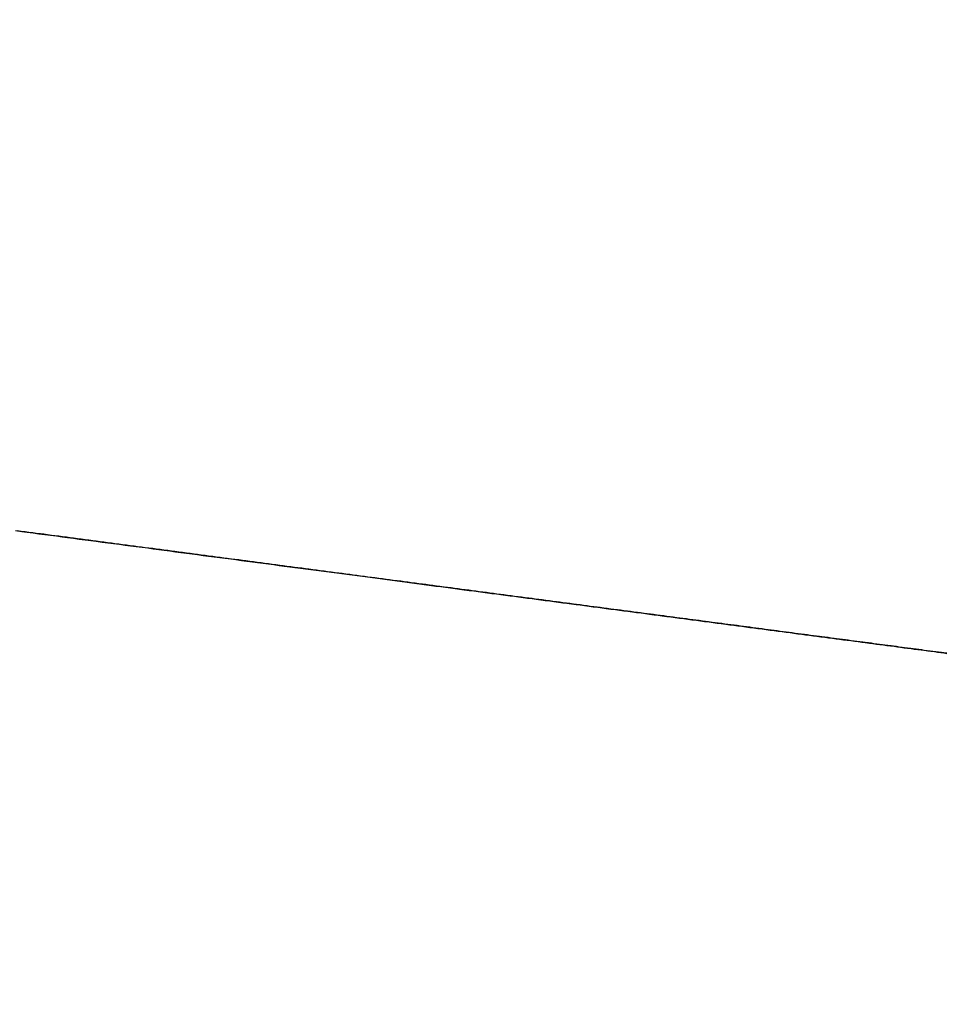
# Model space of a CAD drawing. Extents: x -135 to 743, y -143 to 384.
# Drawn here: x -110 to -108, y 21 to 23 of the extents above; entities that cross this region are included whole.
import ezdxf

# ---------------------------------------------------------------- set-up
doc = ezdxf.new("R2010")
doc.units = 0
doc.header["$LTSCALE"] = 20
doc.linetypes.add('VERDECKT', pattern=[0.375, 0.25, -0.125])
doc.layers.get('0').update_dxf_attribs({"linetype": 'CONTINUOUS'})
doc.layers.add('BLECH', color=253, linetype='CONTINUOUS')

# ---------------------------------------------------------------- blocks, each defined once
blk = doc.blocks.new('*U18')
at = {"layer": 'BLECH', "color": 32}
for centre in [(0, 0), (0, 0, 1.5)]:
    blk.add_circle(centre, 135, dxfattribs=at)
at = {"layer": 'BLECH', "color": 32, "extrusion": (0, -4e-16, -1)}
for centre in [(0, 0, -1.5), (0, 0)]:
    blk.add_circle(centre, 135, dxfattribs=at)
blk = doc.blocks.new('*U19')
at = {"layer": 'BLECH', "color": 32}
for points in [[(-110.277, 22.083, 18.1898), (-110.265, 22.0814, 18.1966), (-110.254, 22.0799, 18.2035), (-110.242, 22.0784, 18.2104), (-110.231, 22.0769, 18.2173), (-110.219, 22.0754, 18.2243), (-110.208, 22.0739, 18.2313), (-110.196, 22.0724, 18.2384), (-110.185, 22.0708, 18.2454), (-110.174, 22.0693, 18.2525), (-110.162, 22.0678, 18.2597), (-110.151, 22.0663, 18.2669), (-110.139, 22.0648, 18.2741), (-110.128, 22.0633, 18.2813), (-110.117, 22.0618, 18.2886), (-110.105, 22.0603, 18.2959), (-110.094, 22.0589, 18.3033), (-110.083, 22.0574, 18.3106), (-110.071, 22.0559, 18.3181), (-110.06, 22.0544, 18.3255), (-110.049, 22.0529, 18.333), (-110.038, 22.0514, 18.3405), (-110.026, 22.05, 18.348), (-110.015, 22.0485, 18.3556), (-110.004, 22.047, 18.3632), (-109.993, 22.0456, 18.3708), (-109.982, 22.0441, 18.3785), (-109.971, 22.0426, 18.3862), (-109.96, 22.0412, 18.3939), (-109.949, 22.0397, 18.4017), (-109.938, 22.0383, 18.4095), (-109.927, 22.0368, 18.4173), (-109.916, 22.0354, 18.4251), (-109.905, 22.0339, 18.433), (-109.894, 22.0325, 18.4409), (-109.883, 22.0311, 18.4488), (-109.872, 22.0296, 18.4568), (-109.861, 22.0282, 18.4648), (-109.85, 22.0268, 18.4728), (-109.84, 22.0254, 18.4808), (-109.829, 22.0239, 18.4889), (-109.818, 22.0225, 18.497), (-109.807, 22.0211, 18.5051), (-109.797, 22.0197, 18.5132), (-109.786, 22.0183, 18.5213), (-109.775, 22.0169, 18.5295), (-109.765, 22.0155, 18.5377), (-109.754, 22.0141, 18.5459), (-109.744, 22.0127, 18.5542), (-109.733, 22.0114, 18.5624), (-109.723, 22.01, 18.5707), (-109.712, 22.0086, 18.579), (-109.702, 22.0072, 18.5874), (-109.691, 22.0059, 18.5957), (-109.681, 22.0045, 18.6041), (-109.671, 22.0031, 18.6125), (-109.66, 22.0018, 18.6209), (-109.65, 22.0004, 18.6293), (-109.64, 21.9991, 18.6377), (-109.63, 21.9978, 18.6462), (-109.62, 21.9964, 18.6546), (-109.609, 21.9951, 18.6631), (-109.599, 21.9938, 18.6716), (-109.589, 21.9924, 18.6802), (-109.579, 21.9911, 18.6887), (-109.569, 21.9898, 18.6972), (-109.559, 21.9885, 18.7058), (-109.549, 21.9872, 18.7144), (-109.54, 21.9859, 18.723), (-109.53, 21.9846, 18.7316), (-109.52, 21.9833, 18.7402), (-109.51, 21.982, 18.7488), (-109.5, 21.9807, 18.7575), (-109.491, 21.9794, 18.7661), (-109.481, 21.9782, 18.7748), (-109.471, 21.9769, 18.7835), (-109.462, 21.9756, 18.7921), (-109.452, 21.9744, 18.8008), (-109.443, 21.9731, 18.8095), (-109.433, 21.9719, 18.8183), (-109.424, 21.9706, 18.827), (-109.414, 21.9694, 18.8357), (-109.405, 21.9682, 18.8444), (-109.396, 21.9669, 18.8532), (-109.387, 21.9657, 18.8619), (-109.377, 21.9645, 18.8707), (-109.368, 21.9633, 18.8795), (-109.359, 21.9621, 18.8882), (-109.35, 21.9609, 18.897), (-109.341, 21.9597, 18.9058), (-109.332, 21.9585, 18.9146), (-109.323, 21.9573, 18.9234), (-109.314, 21.9562, 18.9322), (-109.305, 21.955, 18.941), (-109.296, 21.9538, 18.9498), (-109.287, 21.9527, 18.9586), (-109.279, 21.9515, 18.9674), (-109.27, 21.9504, 18.9762), (-109.261, 21.9492, 18.9851), (-109.252, 21.9481, 18.994), (-109.244, 21.9469, 19.003), (-109.235, 21.9458, 19.012), (-109.226, 21.9446, 19.021), (-109.217, 21.9435, 19.0301), (-109.209, 21.9423, 19.0393), (-109.2, 21.9412, 19.0484), (-109.191, 21.94, 19.0577), (-109.183, 21.9389, 19.0669), (-109.174, 21.9377, 19.0762), (-109.165, 21.9366, 19.0856), (-109.157, 21.9355, 19.095), (-109.148, 21.9343, 19.1044), (-109.139, 21.9332, 19.1139), (-109.131, 21.932, 19.1234), (-109.122, 21.9309, 19.1329), (-109.113, 21.9298, 19.1425), (-109.105, 21.9286, 19.1522), (-109.096, 21.9275, 19.1618), (-109.087, 21.9264, 19.1715), (-109.079, 21.9252, 19.1813), (-109.07, 21.9241, 19.1911), (-109.062, 21.923, 19.2009), (-109.053, 21.9218, 19.2107), (-109.045, 21.9207, 19.2206), (-109.036, 21.9196, 19.2306), (-109.027, 21.9185, 19.2405), (-109.019, 21.9173, 19.2505), (-109.01, 21.9162, 19.2606), (-109.002, 21.9151, 19.2707), (-108.994, 21.914, 19.2808), (-108.985, 21.9129, 19.2909), (-108.977, 21.9118, 19.3011), (-108.968, 21.9107, 19.3113), (-108.96, 21.9095, 19.3216), (-108.951, 21.9084, 19.3318), (-108.943, 21.9073, 19.3422), (-108.935, 21.9062, 19.3525), (-108.926, 21.9051, 19.3629), (-108.918, 21.904, 19.3733), (-108.91, 21.903, 19.3837), (-108.901, 21.9019, 19.3942), (-108.893, 21.9008, 19.4047), (-108.885, 21.8997, 19.4153), (-108.877, 21.8986, 19.4258), (-108.868, 21.8975, 19.4364), (-108.86, 21.8964, 19.447), (-108.852, 21.8954, 19.4577), (-108.844, 21.8943, 19.4684), (-108.836, 21.8932, 19.4791), (-108.828, 21.8922, 19.4899), (-108.82, 21.8911, 19.5006), (-108.812, 21.89, 19.5114), (-108.804, 21.889, 19.5223), (-108.796, 21.8879, 19.5331), (-108.788, 21.8869, 19.544), (-108.78, 21.8858, 19.5549), (-108.772, 21.8848, 19.5658), (-108.764, 21.8838, 19.5768), (-108.756, 21.8827, 19.5878), (-108.748, 21.8817, 19.5988), (-108.74, 21.8807, 19.6098), (-108.733, 21.8796, 19.6209), (-108.725, 21.8786, 19.632), (-108.717, 21.8776, 19.6431), (-108.71, 21.8766, 19.6543), (-108.702, 21.8756, 19.6654), (-108.694, 21.8746, 19.6766), (-108.687, 21.8736, 19.6878), (-108.679, 21.8726, 19.699), (-108.671, 21.8716, 19.7103), (-108.664, 21.8706, 19.7216), (-108.656, 21.8696, 19.7329), (-108.649, 21.8686, 19.7442), (-108.642, 21.8677, 19.7555), (-108.634, 21.8667, 19.7669), (-108.627, 21.8657, 19.7783), (-108.62, 21.8648, 19.7896), (-108.612, 21.8638, 19.8011), (-108.605, 21.8628, 19.8125), (-108.598, 21.8619, 19.824), (-108.591, 21.8609, 19.8354), (-108.583, 21.86, 19.8469), (-108.576, 21.8591, 19.8584), (-108.569, 21.8581, 19.8699), (-108.562, 21.8572, 19.8815), (-108.555, 21.8563, 19.893), (-108.548, 21.8554, 19.9046), (-108.541, 21.8544, 19.9161), (-108.534, 21.8535, 19.9277), (-108.527, 21.8526, 19.9393), (-108.521, 21.8517, 19.951), (-108.514, 21.8508, 19.9626), (-108.507, 21.8499, 19.9742), (-108.5, 21.8491, 19.9859), (-108.494, 21.8482, 19.9975), (-108.487, 21.8473, 20.0092), (-108.48, 21.8464, 20.0209), (-108.474, 21.8456, 20.0326), (-108.467, 21.8447, 20.0442), (-108.461, 21.8438, 20.0559), (-108.454, 21.843, 20.0677), (-108.448, 21.8421, 20.0794), (-108.441, 21.8413, 20.0911), (-108.435, 21.8404, 20.1028), (-108.429, 21.8396, 20.1146)], [(-108.429, 21.8397, 18.4136), (-108.435, 21.8404, 18.4076), (-108.44, 21.8411, 18.4016), (-108.446, 21.8419, 18.3956), (-108.451, 21.8426, 18.3897), (-108.457, 21.8433, 18.3837), (-108.462, 21.8441, 18.3778), (-108.468, 21.8448, 18.3719), (-108.474, 21.8455, 18.366), (-108.479, 21.8463, 18.3601), (-108.485, 21.847, 18.3543), (-108.49, 21.8477, 18.3484), (-108.496, 21.8485, 18.3426), (-108.501, 21.8492, 18.3367), (-108.507, 21.8499, 18.3309), (-108.513, 21.8507, 18.3251), (-108.518, 21.8514, 18.3193), (-108.524, 21.8521, 18.3136), (-108.529, 21.8529, 18.3078), (-108.535, 21.8536, 18.3021), (-108.54, 21.8543, 18.2964), (-108.546, 21.8551, 18.2906), (-108.552, 21.8558, 18.285), (-108.557, 21.8565, 18.2793), (-108.563, 21.8573, 18.2736), (-108.568, 21.858, 18.268), (-108.574, 21.8587, 18.2623), (-108.579, 21.8595, 18.2567), (-108.585, 21.8602, 18.2511), (-108.591, 21.861, 18.2455), (-108.596, 21.8617, 18.2398), (-108.602, 21.8624, 18.2342), (-108.608, 21.8632, 18.2286), (-108.613, 21.8639, 18.223), (-108.619, 21.8647, 18.2174), (-108.625, 21.8654, 18.2118), (-108.63, 21.8662, 18.2061), (-108.636, 21.8669, 18.2005), (-108.642, 21.8677, 18.1949), (-108.648, 21.8684, 18.1893), (-108.653, 21.8692, 18.1837), (-108.659, 21.87, 18.1781), (-108.665, 21.8707, 18.1725), (-108.671, 21.8715, 18.1669), (-108.677, 21.8723, 18.1613), (-108.682, 21.873, 18.1557), (-108.688, 21.8738, 18.1501), (-108.694, 21.8746, 18.1445), (-108.7, 21.8753, 18.1389), (-108.706, 21.8761, 18.1333), (-108.712, 21.8769, 18.1277), (-108.718, 21.8777, 18.1221), (-108.724, 21.8785, 18.1165), (-108.73, 21.8792, 18.1109), (-108.736, 21.88, 18.1053), (-108.742, 21.8808, 18.0997), (-108.748, 21.8816, 18.0941), (-108.754, 21.8824, 18.0886), (-108.76, 21.8832, 18.083), (-108.766, 21.884, 18.0774), (-108.772, 21.8848, 18.0719), (-108.778, 21.8856, 18.0663), (-108.784, 21.8864, 18.0607), (-108.79, 21.8872, 18.0552), (-108.796, 21.888, 18.0496), (-108.802, 21.8888, 18.0441), (-108.808, 21.8896, 18.0385), (-108.814, 21.8904, 18.033), (-108.82, 21.8912, 18.0274), (-108.827, 21.892, 18.0219), (-108.833, 21.8928, 18.0164), (-108.839, 21.8936, 18.0108), (-108.845, 21.8945, 18.0053), (-108.851, 21.8953, 17.9998), (-108.858, 21.8961, 17.9943), (-108.864, 21.8969, 17.9887), (-108.87, 21.8977, 17.9832), (-108.876, 21.8986, 17.9777), (-108.883, 21.8994, 17.9722), (-108.889, 21.9002, 17.9667), (-108.895, 21.901, 17.9612), (-108.902, 21.9019, 17.9557), (-108.908, 21.9027, 17.9503), (-108.914, 21.9035, 17.9448), (-108.921, 21.9044, 17.9393), (-108.927, 21.9052, 17.9338), (-108.933, 21.9061, 17.9284), (-108.94, 21.9069, 17.9229), (-108.946, 21.9077, 17.9175), (-108.953, 21.9086, 17.912), (-108.959, 21.9094, 17.9066), (-108.965, 21.9103, 17.9012), (-108.972, 21.9111, 17.8957), (-108.978, 21.912, 17.8903), (-108.985, 21.9128, 17.8849), (-108.991, 21.9137, 17.8795), (-108.998, 21.9145, 17.8741), (-109.004, 21.9154, 17.8687), (-109.011, 21.9163, 17.8633), (-109.017, 21.9171, 17.8579), (-109.024, 21.918, 17.8525), (-109.03, 21.9188, 17.8471), (-109.037, 21.9197, 17.8418), (-109.043, 21.9206, 17.8364), (-109.05, 21.9214, 17.8311), (-109.057, 21.9223, 17.8257), (-109.063, 21.9232, 17.8204), (-109.07, 21.924, 17.815), (-109.077, 21.9249, 17.8097), (-109.083, 21.9258, 17.8044), (-109.09, 21.9267, 17.7991), (-109.096, 21.9275, 17.7938), (-109.103, 21.9284, 17.7885), (-109.11, 21.9293, 17.7832), (-109.117, 21.9302, 17.7779), (-109.123, 21.9311, 17.7726), (-109.13, 21.9319, 17.7673), (-109.137, 21.9328, 17.7621), (-109.143, 21.9337, 17.7568), (-109.15, 21.9346, 17.7516), (-109.157, 21.9355, 17.7463), (-109.164, 21.9364, 17.7411), (-109.17, 21.9373, 17.7359), (-109.177, 21.9382, 17.7307), (-109.184, 21.9391, 17.7254), (-109.191, 21.94, 17.7202), (-109.198, 21.9409, 17.715), (-109.204, 21.9418, 17.7099), (-109.211, 21.9427, 17.7047), (-109.218, 21.9436, 17.6995), (-109.225, 21.9445, 17.6944), (-109.232, 21.9454, 17.6892), (-109.239, 21.9463, 17.6841), (-109.246, 21.9472, 17.6789), (-109.252, 21.9481, 17.6738), (-109.259, 21.949, 17.6687), (-109.266, 21.9499, 17.6636), (-109.273, 21.9508, 17.6585), (-109.28, 21.9517, 17.6534), (-109.287, 21.9526, 17.6483), (-109.294, 21.9535, 17.6432), (-109.301, 21.9545, 17.6381), (-109.308, 21.9554, 17.6331), (-109.315, 21.9563, 17.628), (-109.322, 21.9572, 17.623), (-109.329, 21.9581, 17.618), (-109.336, 21.959, 17.6129), (-109.343, 21.96, 17.6079), (-109.35, 21.9609, 17.6029), (-109.357, 21.9618, 17.5979), (-109.364, 21.9627, 17.593), (-109.371, 21.9637, 17.588), (-109.378, 21.9646, 17.583), (-109.385, 21.9655, 17.5781), (-109.392, 21.9665, 17.5731), (-109.399, 21.9674, 17.5682), (-109.406, 21.9683, 17.5633), (-109.413, 21.9692, 17.5583), (-109.42, 21.9702, 17.5534), (-109.427, 21.9711, 17.5485), (-109.435, 21.972, 17.5437), (-109.442, 21.973, 17.5388), (-109.449, 21.9739, 17.5339), (-109.456, 21.9749, 17.5291), (-109.463, 21.9758, 17.5242), (-109.47, 21.9767, 17.5194), (-109.477, 21.9777, 17.5146), (-109.484, 21.9786, 17.5097), (-109.492, 21.9796, 17.5049), (-109.499, 21.9805, 17.5002), (-109.506, 21.9814, 17.4954), (-109.513, 21.9824, 17.4906), (-109.52, 21.9833, 17.4858), (-109.528, 21.9843, 17.4811), (-109.535, 21.9852, 17.4764), (-109.542, 21.9862, 17.4716), (-109.549, 21.9871, 17.4669), (-109.556, 21.9881, 17.4622), (-109.564, 21.989, 17.4575), (-109.571, 21.99, 17.4528), (-109.578, 21.9909, 17.4482), (-109.585, 21.9919, 17.4435), (-109.593, 21.9928, 17.4388), (-109.6, 21.9938, 17.4342), (-109.607, 21.9948, 17.4296), (-109.614, 21.9957, 17.425), (-109.622, 21.9967, 17.4204), (-109.629, 21.9976, 17.4158), (-109.636, 21.9986, 17.4112), (-109.643, 21.9995, 17.4066), (-109.651, 22.0005, 17.402), (-109.658, 22.0015, 17.3975), (-109.665, 22.0024, 17.393), (-109.673, 22.0034, 17.3884), (-109.68, 22.0044, 17.3839), (-109.687, 22.0053, 17.3794), (-109.695, 22.0063, 17.3749), (-109.702, 22.0072, 17.3704), (-109.709, 22.0082, 17.366), (-109.717, 22.0092, 17.3615), (-109.724, 22.0101, 17.3571), (-109.731, 22.0111, 17.3526), (-109.739, 22.0121, 17.3482), (-109.746, 22.013, 17.3438), (-109.753, 22.014, 17.3394), (-109.761, 22.015, 17.335), (-109.768, 22.016, 17.3306), (-109.775, 22.0169, 17.3263), (-109.783, 22.0179, 17.3219), (-109.79, 22.0189, 17.3176), (-109.798, 22.0198, 17.3133), (-109.805, 22.0208, 17.309), (-109.812, 22.0218, 17.3047), (-109.82, 22.0228, 17.3004), (-109.827, 22.0237, 17.2961), (-109.834, 22.0247, 17.2918), (-109.842, 22.0257, 17.2876), (-109.849, 22.0266, 17.2833), (-109.857, 22.0276, 17.2791), (-109.864, 22.0286, 17.2749), (-109.871, 22.0296, 17.2707), (-109.879, 22.0305, 17.2665), (-109.886, 22.0315, 17.2623), (-109.894, 22.0325, 17.2582), (-109.901, 22.0335, 17.254), (-109.909, 22.0345, 17.2499), (-109.916, 22.0354, 17.2457), (-109.923, 22.0364, 17.2416), (-109.931, 22.0374, 17.2375), (-109.938, 22.0384, 17.2334), (-109.946, 22.0393, 17.2294), (-109.953, 22.0403, 17.2253), (-109.961, 22.0413, 17.2213), (-109.968, 22.0423, 17.2172), (-109.975, 22.0433, 17.2132), (-109.983, 22.0442, 17.2092), (-109.99, 22.0452, 17.2052), (-109.998, 22.0462, 17.2012), (-110.005, 22.0472, 17.1972), (-110.013, 22.0482, 17.1933), (-110.02, 22.0491, 17.1893), (-110.027, 22.0501, 17.1854), (-110.035, 22.0511, 17.1815), (-110.042, 22.0521, 17.1776), (-110.05, 22.0531, 17.1737), (-110.057, 22.054, 17.1698), (-110.065, 22.055, 17.1659), (-110.072, 22.056, 17.1621), (-110.08, 22.057, 17.1582), (-110.087, 22.058, 17.1544), (-110.095, 22.0589, 17.1506), (-110.102, 22.0599, 17.1468), (-110.109, 22.0609, 17.143), (-110.117, 22.0619, 17.1392), (-110.124, 22.0629, 17.1355), (-110.132, 22.0638, 17.1317), (-110.139, 22.0648, 17.128), (-110.147, 22.0658, 17.1243), (-110.154, 22.0668, 17.1206), (-110.162, 22.0678, 17.1169), (-110.169, 22.0687, 17.1132), (-110.176, 22.0697, 17.1095), (-110.184, 22.0707, 17.1059), (-110.191, 22.0717, 17.1023), (-110.199, 22.0727, 17.0986), (-110.206, 22.0736, 17.095), (-110.214, 22.0746, 17.0914), (-110.221, 22.0756, 17.0878), (-110.228, 22.0766, 17.0843), (-110.236, 22.0775, 17.0807), (-110.243, 22.0785, 17.0772), (-110.251, 22.0795, 17.0736), (-110.258, 22.0805, 17.0701), (-110.266, 22.0815, 17.0666), (-110.273, 22.0824, 17.0631)], [(-108.429, 21.8397, 18.4136), (-108.435, 21.8404, 18.4076), (-108.44, 21.8411, 18.4016), (-108.446, 21.8419, 18.3956), (-108.451, 21.8426, 18.3897), (-108.457, 21.8433, 18.3837), (-108.462, 21.8441, 18.3778), (-108.468, 21.8448, 18.3719), (-108.474, 21.8455, 18.366), (-108.479, 21.8463, 18.3601), (-108.485, 21.847, 18.3543), (-108.49, 21.8477, 18.3484), (-108.496, 21.8485, 18.3426), (-108.501, 21.8492, 18.3367), (-108.507, 21.8499, 18.3309), (-108.513, 21.8507, 18.3251), (-108.518, 21.8514, 18.3193), (-108.524, 21.8521, 18.3136), (-108.529, 21.8529, 18.3078), (-108.535, 21.8536, 18.3021), (-108.54, 21.8543, 18.2964), (-108.546, 21.8551, 18.2906), (-108.552, 21.8558, 18.285), (-108.557, 21.8565, 18.2793), (-108.563, 21.8573, 18.2736), (-108.568, 21.858, 18.268), (-108.574, 21.8587, 18.2623), (-108.579, 21.8595, 18.2567), (-108.585, 21.8602, 18.2511), (-108.591, 21.861, 18.2455), (-108.596, 21.8617, 18.2398), (-108.602, 21.8624, 18.2342), (-108.608, 21.8632, 18.2286), (-108.613, 21.8639, 18.223), (-108.619, 21.8647, 18.2174), (-108.625, 21.8654, 18.2118), (-108.63, 21.8662, 18.2061), (-108.636, 21.8669, 18.2005), (-108.642, 21.8677, 18.1949), (-108.648, 21.8684, 18.1893), (-108.653, 21.8692, 18.1837), (-108.659, 21.87, 18.1781), (-108.665, 21.8707, 18.1725), (-108.671, 21.8715, 18.1669), (-108.677, 21.8723, 18.1613), (-108.682, 21.873, 18.1557), (-108.688, 21.8738, 18.1501), (-108.694, 21.8746, 18.1445), (-108.7, 21.8753, 18.1389), (-108.706, 21.8761, 18.1333), (-108.712, 21.8769, 18.1277), (-108.718, 21.8777, 18.1221), (-108.724, 21.8785, 18.1165), (-108.73, 21.8792, 18.1109), (-108.736, 21.88, 18.1053), (-108.742, 21.8808, 18.0997), (-108.748, 21.8816, 18.0941), (-108.754, 21.8824, 18.0886), (-108.76, 21.8832, 18.083), (-108.766, 21.884, 18.0774), (-108.772, 21.8848, 18.0719), (-108.778, 21.8856, 18.0663), (-108.784, 21.8864, 18.0607), (-108.79, 21.8872, 18.0552), (-108.796, 21.888, 18.0496), (-108.802, 21.8888, 18.0441), (-108.808, 21.8896, 18.0385), (-108.814, 21.8904, 18.033), (-108.82, 21.8912, 18.0274), (-108.827, 21.892, 18.0219), (-108.833, 21.8928, 18.0164), (-108.839, 21.8936, 18.0108), (-108.845, 21.8945, 18.0053), (-108.851, 21.8953, 17.9998), (-108.858, 21.8961, 17.9943), (-108.864, 21.8969, 17.9887), (-108.87, 21.8977, 17.9832), (-108.876, 21.8986, 17.9777), (-108.883, 21.8994, 17.9722), (-108.889, 21.9002, 17.9667), (-108.895, 21.901, 17.9612), (-108.902, 21.9019, 17.9557), (-108.908, 21.9027, 17.9503), (-108.914, 21.9035, 17.9448), (-108.921, 21.9044, 17.9393), (-108.927, 21.9052, 17.9338), (-108.933, 21.9061, 17.9284), (-108.94, 21.9069, 17.9229), (-108.946, 21.9077, 17.9175), (-108.953, 21.9086, 17.912), (-108.959, 21.9094, 17.9066), (-108.965, 21.9103, 17.9012), (-108.972, 21.9111, 17.8957), (-108.978, 21.912, 17.8903), (-108.985, 21.9128, 17.8849), (-108.991, 21.9137, 17.8795), (-108.998, 21.9145, 17.8741), (-109.004, 21.9154, 17.8687), (-109.011, 21.9163, 17.8633), (-109.017, 21.9171, 17.8579), (-109.024, 21.918, 17.8525), (-109.03, 21.9188, 17.8471), (-109.037, 21.9197, 17.8418), (-109.043, 21.9206, 17.8364), (-109.05, 21.9214, 17.8311), (-109.057, 21.9223, 17.8257), (-109.063, 21.9232, 17.8204), (-109.07, 21.924, 17.815), (-109.077, 21.9249, 17.8097), (-109.083, 21.9258, 17.8044), (-109.09, 21.9267, 17.7991), (-109.096, 21.9275, 17.7938), (-109.103, 21.9284, 17.7885), (-109.11, 21.9293, 17.7832), (-109.117, 21.9302, 17.7779), (-109.123, 21.9311, 17.7726), (-109.13, 21.9319, 17.7673), (-109.137, 21.9328, 17.7621), (-109.143, 21.9337, 17.7568), (-109.15, 21.9346, 17.7516), (-109.157, 21.9355, 17.7463), (-109.164, 21.9364, 17.7411), (-109.17, 21.9373, 17.7359), (-109.177, 21.9382, 17.7307), (-109.184, 21.9391, 17.7254), (-109.191, 21.94, 17.7202), (-109.198, 21.9409, 17.715), (-109.204, 21.9418, 17.7099), (-109.211, 21.9427, 17.7047), (-109.218, 21.9436, 17.6995), (-109.225, 21.9445, 17.6944), (-109.232, 21.9454, 17.6892), (-109.239, 21.9463, 17.6841), (-109.246, 21.9472, 17.6789), (-109.252, 21.9481, 17.6738), (-109.259, 21.949, 17.6687), (-109.266, 21.9499, 17.6636), (-109.273, 21.9508, 17.6585), (-109.28, 21.9517, 17.6534), (-109.287, 21.9526, 17.6483), (-109.294, 21.9535, 17.6432), (-109.301, 21.9545, 17.6381), (-109.308, 21.9554, 17.6331), (-109.315, 21.9563, 17.628), (-109.322, 21.9572, 17.623), (-109.329, 21.9581, 17.618), (-109.336, 21.959, 17.6129), (-109.343, 21.96, 17.6079), (-109.35, 21.9609, 17.6029), (-109.357, 21.9618, 17.5979), (-109.364, 21.9627, 17.593), (-109.371, 21.9637, 17.588), (-109.378, 21.9646, 17.583), (-109.385, 21.9655, 17.5781), (-109.392, 21.9665, 17.5731), (-109.399, 21.9674, 17.5682), (-109.406, 21.9683, 17.5633), (-109.413, 21.9692, 17.5583), (-109.42, 21.9702, 17.5534), (-109.427, 21.9711, 17.5485), (-109.435, 21.972, 17.5437), (-109.442, 21.973, 17.5388), (-109.449, 21.9739, 17.5339), (-109.456, 21.9749, 17.5291), (-109.463, 21.9758, 17.5242), (-109.47, 21.9767, 17.5194), (-109.477, 21.9777, 17.5146), (-109.484, 21.9786, 17.5097), (-109.492, 21.9796, 17.5049), (-109.499, 21.9805, 17.5002), (-109.506, 21.9814, 17.4954), (-109.513, 21.9824, 17.4906), (-109.52, 21.9833, 17.4858), (-109.528, 21.9843, 17.4811), (-109.535, 21.9852, 17.4764), (-109.542, 21.9862, 17.4716), (-109.549, 21.9871, 17.4669), (-109.556, 21.9881, 17.4622), (-109.564, 21.989, 17.4575), (-109.571, 21.99, 17.4528), (-109.578, 21.9909, 17.4482), (-109.585, 21.9919, 17.4435), (-109.593, 21.9928, 17.4388), (-109.6, 21.9938, 17.4342), (-109.607, 21.9948, 17.4296), (-109.614, 21.9957, 17.425), (-109.622, 21.9967, 17.4204), (-109.629, 21.9976, 17.4158), (-109.636, 21.9986, 17.4112), (-109.643, 21.9995, 17.4066), (-109.651, 22.0005, 17.402), (-109.658, 22.0015, 17.3975), (-109.665, 22.0024, 17.393), (-109.673, 22.0034, 17.3884), (-109.68, 22.0044, 17.3839), (-109.687, 22.0053, 17.3794), (-109.695, 22.0063, 17.3749), (-109.702, 22.0072, 17.3704), (-109.709, 22.0082, 17.366), (-109.717, 22.0092, 17.3615), (-109.724, 22.0101, 17.3571), (-109.731, 22.0111, 17.3526), (-109.739, 22.0121, 17.3482), (-109.746, 22.013, 17.3438), (-109.753, 22.014, 17.3394), (-109.761, 22.015, 17.335), (-109.768, 22.016, 17.3306), (-109.775, 22.0169, 17.3263), (-109.783, 22.0179, 17.3219), (-109.79, 22.0189, 17.3176), (-109.798, 22.0198, 17.3133), (-109.805, 22.0208, 17.309), (-109.812, 22.0218, 17.3047), (-109.82, 22.0228, 17.3004), (-109.827, 22.0237, 17.2961), (-109.834, 22.0247, 17.2918), (-109.842, 22.0257, 17.2876), (-109.849, 22.0266, 17.2833), (-109.857, 22.0276, 17.2791), (-109.864, 22.0286, 17.2749), (-109.871, 22.0296, 17.2707), (-109.879, 22.0305, 17.2665), (-109.886, 22.0315, 17.2623), (-109.894, 22.0325, 17.2582), (-109.901, 22.0335, 17.254), (-109.909, 22.0345, 17.2499), (-109.916, 22.0354, 17.2457), (-109.923, 22.0364, 17.2416), (-109.931, 22.0374, 17.2375), (-109.938, 22.0384, 17.2334), (-109.946, 22.0393, 17.2294), (-109.953, 22.0403, 17.2253), (-109.961, 22.0413, 17.2213), (-109.968, 22.0423, 17.2172), (-109.975, 22.0433, 17.2132), (-109.983, 22.0442, 17.2092), (-109.99, 22.0452, 17.2052), (-109.998, 22.0462, 17.2012), (-110.005, 22.0472, 17.1972), (-110.013, 22.0482, 17.1933), (-110.02, 22.0491, 17.1893), (-110.027, 22.0501, 17.1854), (-110.035, 22.0511, 17.1815), (-110.042, 22.0521, 17.1776), (-110.05, 22.0531, 17.1737), (-110.057, 22.054, 17.1698), (-110.065, 22.055, 17.1659), (-110.072, 22.056, 17.1621), (-110.08, 22.057, 17.1582), (-110.087, 22.058, 17.1544), (-110.095, 22.0589, 17.1506), (-110.102, 22.0599, 17.1468), (-110.109, 22.0609, 17.143), (-110.117, 22.0619, 17.1392), (-110.124, 22.0629, 17.1355), (-110.132, 22.0638, 17.1317), (-110.139, 22.0648, 17.128), (-110.147, 22.0658, 17.1243), (-110.154, 22.0668, 17.1206), (-110.162, 22.0678, 17.1169), (-110.169, 22.0687, 17.1132), (-110.176, 22.0697, 17.1095), (-110.184, 22.0707, 17.1059), (-110.191, 22.0717, 17.1023), (-110.199, 22.0727, 17.0986), (-110.206, 22.0736, 17.095), (-110.214, 22.0746, 17.0914), (-110.221, 22.0756, 17.0878), (-110.228, 22.0766, 17.0843), (-110.236, 22.0775, 17.0807), (-110.243, 22.0785, 17.0772), (-110.251, 22.0795, 17.0736), (-110.258, 22.0805, 17.0701), (-110.266, 22.0815, 17.0666), (-110.273, 22.0824, 17.0631)], [(-110.277, 22.083, 18.1898), (-110.265, 22.0814, 18.1966), (-110.254, 22.0799, 18.2035), (-110.242, 22.0784, 18.2104), (-110.231, 22.0769, 18.2173), (-110.219, 22.0754, 18.2243), (-110.208, 22.0739, 18.2313), (-110.196, 22.0724, 18.2384), (-110.185, 22.0708, 18.2454), (-110.174, 22.0693, 18.2525), (-110.162, 22.0678, 18.2597), (-110.151, 22.0663, 18.2669), (-110.139, 22.0648, 18.2741), (-110.128, 22.0633, 18.2813), (-110.117, 22.0618, 18.2886), (-110.105, 22.0603, 18.2959), (-110.094, 22.0589, 18.3033), (-110.083, 22.0574, 18.3106), (-110.071, 22.0559, 18.3181), (-110.06, 22.0544, 18.3255), (-110.049, 22.0529, 18.333), (-110.038, 22.0514, 18.3405), (-110.026, 22.05, 18.348), (-110.015, 22.0485, 18.3556), (-110.004, 22.047, 18.3632), (-109.993, 22.0456, 18.3708), (-109.982, 22.0441, 18.3785), (-109.971, 22.0426, 18.3862), (-109.96, 22.0412, 18.3939), (-109.949, 22.0397, 18.4017), (-109.938, 22.0383, 18.4095), (-109.927, 22.0368, 18.4173), (-109.916, 22.0354, 18.4251), (-109.905, 22.0339, 18.433), (-109.894, 22.0325, 18.4409), (-109.883, 22.0311, 18.4488), (-109.872, 22.0296, 18.4568), (-109.861, 22.0282, 18.4648), (-109.85, 22.0268, 18.4728), (-109.84, 22.0254, 18.4808), (-109.829, 22.0239, 18.4889), (-109.818, 22.0225, 18.497), (-109.807, 22.0211, 18.5051), (-109.797, 22.0197, 18.5132), (-109.786, 22.0183, 18.5213), (-109.775, 22.0169, 18.5295), (-109.765, 22.0155, 18.5377), (-109.754, 22.0141, 18.5459), (-109.744, 22.0127, 18.5542), (-109.733, 22.0114, 18.5624), (-109.723, 22.01, 18.5707), (-109.712, 22.0086, 18.579), (-109.702, 22.0072, 18.5874), (-109.691, 22.0059, 18.5957), (-109.681, 22.0045, 18.6041), (-109.671, 22.0031, 18.6125), (-109.66, 22.0018, 18.6209), (-109.65, 22.0004, 18.6293), (-109.64, 21.9991, 18.6377), (-109.63, 21.9978, 18.6462), (-109.62, 21.9964, 18.6546), (-109.609, 21.9951, 18.6631), (-109.599, 21.9938, 18.6716), (-109.589, 21.9924, 18.6802), (-109.579, 21.9911, 18.6887), (-109.569, 21.9898, 18.6972), (-109.559, 21.9885, 18.7058), (-109.549, 21.9872, 18.7144), (-109.54, 21.9859, 18.723), (-109.53, 21.9846, 18.7316), (-109.52, 21.9833, 18.7402), (-109.51, 21.982, 18.7488), (-109.5, 21.9807, 18.7575), (-109.491, 21.9794, 18.7661), (-109.481, 21.9782, 18.7748), (-109.471, 21.9769, 18.7835), (-109.462, 21.9756, 18.7921), (-109.452, 21.9744, 18.8008), (-109.443, 21.9731, 18.8095), (-109.433, 21.9719, 18.8183), (-109.424, 21.9706, 18.827), (-109.414, 21.9694, 18.8357), (-109.405, 21.9682, 18.8444), (-109.396, 21.9669, 18.8532), (-109.387, 21.9657, 18.8619), (-109.377, 21.9645, 18.8707), (-109.368, 21.9633, 18.8795), (-109.359, 21.9621, 18.8882), (-109.35, 21.9609, 18.897), (-109.341, 21.9597, 18.9058), (-109.332, 21.9585, 18.9146), (-109.323, 21.9573, 18.9234), (-109.314, 21.9562, 18.9322), (-109.305, 21.955, 18.941), (-109.296, 21.9538, 18.9498), (-109.287, 21.9527, 18.9586), (-109.279, 21.9515, 18.9674), (-109.27, 21.9504, 18.9762), (-109.261, 21.9492, 18.9851), (-109.252, 21.9481, 18.994), (-109.244, 21.9469, 19.003), (-109.235, 21.9458, 19.012), (-109.226, 21.9446, 19.021), (-109.217, 21.9435, 19.0301), (-109.209, 21.9423, 19.0393), (-109.2, 21.9412, 19.0484), (-109.191, 21.94, 19.0577), (-109.183, 21.9389, 19.0669), (-109.174, 21.9377, 19.0762), (-109.165, 21.9366, 19.0856), (-109.157, 21.9355, 19.095), (-109.148, 21.9343, 19.1044), (-109.139, 21.9332, 19.1139), (-109.131, 21.932, 19.1234), (-109.122, 21.9309, 19.1329), (-109.113, 21.9298, 19.1425), (-109.105, 21.9286, 19.1522), (-109.096, 21.9275, 19.1618), (-109.087, 21.9264, 19.1715), (-109.079, 21.9252, 19.1813), (-109.07, 21.9241, 19.1911), (-109.062, 21.923, 19.2009), (-109.053, 21.9218, 19.2107), (-109.045, 21.9207, 19.2206), (-109.036, 21.9196, 19.2306), (-109.027, 21.9185, 19.2405), (-109.019, 21.9173, 19.2505), (-109.01, 21.9162, 19.2606), (-109.002, 21.9151, 19.2707), (-108.994, 21.914, 19.2808), (-108.985, 21.9129, 19.2909), (-108.977, 21.9118, 19.3011), (-108.968, 21.9107, 19.3113), (-108.96, 21.9095, 19.3216), (-108.951, 21.9084, 19.3318), (-108.943, 21.9073, 19.3422), (-108.935, 21.9062, 19.3525), (-108.926, 21.9051, 19.3629), (-108.918, 21.904, 19.3733), (-108.91, 21.903, 19.3837), (-108.901, 21.9019, 19.3942), (-108.893, 21.9008, 19.4047), (-108.885, 21.8997, 19.4153), (-108.877, 21.8986, 19.4258), (-108.868, 21.8975, 19.4364), (-108.86, 21.8964, 19.447), (-108.852, 21.8954, 19.4577), (-108.844, 21.8943, 19.4684), (-108.836, 21.8932, 19.4791), (-108.828, 21.8922, 19.4899), (-108.82, 21.8911, 19.5006), (-108.812, 21.89, 19.5114), (-108.804, 21.889, 19.5223), (-108.796, 21.8879, 19.5331), (-108.788, 21.8869, 19.544), (-108.78, 21.8858, 19.5549), (-108.772, 21.8848, 19.5658), (-108.764, 21.8838, 19.5768), (-108.756, 21.8827, 19.5878), (-108.748, 21.8817, 19.5988), (-108.74, 21.8807, 19.6098), (-108.733, 21.8796, 19.6209), (-108.725, 21.8786, 19.632), (-108.717, 21.8776, 19.6431), (-108.71, 21.8766, 19.6543), (-108.702, 21.8756, 19.6654), (-108.694, 21.8746, 19.6766), (-108.687, 21.8736, 19.6878), (-108.679, 21.8726, 19.699), (-108.671, 21.8716, 19.7103), (-108.664, 21.8706, 19.7216), (-108.656, 21.8696, 19.7329), (-108.649, 21.8686, 19.7442), (-108.642, 21.8677, 19.7555), (-108.634, 21.8667, 19.7669), (-108.627, 21.8657, 19.7783), (-108.62, 21.8648, 19.7896), (-108.612, 21.8638, 19.8011), (-108.605, 21.8628, 19.8125), (-108.598, 21.8619, 19.824), (-108.591, 21.8609, 19.8354), (-108.583, 21.86, 19.8469), (-108.576, 21.8591, 19.8584), (-108.569, 21.8581, 19.8699), (-108.562, 21.8572, 19.8815), (-108.555, 21.8563, 19.893), (-108.548, 21.8554, 19.9046), (-108.541, 21.8544, 19.9161), (-108.534, 21.8535, 19.9277), (-108.527, 21.8526, 19.9393), (-108.521, 21.8517, 19.951), (-108.514, 21.8508, 19.9626), (-108.507, 21.8499, 19.9742), (-108.5, 21.8491, 19.9859), (-108.494, 21.8482, 19.9975), (-108.487, 21.8473, 20.0092), (-108.48, 21.8464, 20.0209), (-108.474, 21.8456, 20.0326), (-108.467, 21.8447, 20.0442), (-108.461, 21.8438, 20.0559), (-108.454, 21.843, 20.0677), (-108.448, 21.8421, 20.0794), (-108.441, 21.8413, 20.0911), (-108.435, 21.8404, 20.1028), (-108.429, 21.8396, 20.1146)]]:
    blk.add_polyline3d(points, dxfattribs=at)
at = {"layer": 'BLECH', "color": 32, "extrusion": (1.2e-15, -3e-16, -1)}
for radius in [110, 110, 109, 109]:
    blk.add_circle((0, 0, -86.49994), radius, dxfattribs=at)
at = {"layer": 'BLECH', "color": 32, "extrusion": (3e-16, -2.4e-15, -1)}
for centre, radius, start, end in [((0, 0, -16.5), 130, 196.420956, 163.579044), ((0, 0, -17.5), 130, 196.420956, 163.579044), ((0, 0, -16.5), 130, 196.420956, 163.579044), ((0, 0, -16.5), 115, 11.2371624, 18.7628376), ((0, 0, -16.5), 115, 11.2371624, 18.7628376), ((0, 0, -17.5), 115, 11.2371624, 18.7628376)]:
    blk.add_arc(centre, radius, start, end, dxfattribs=at)
at = {"layer": 'BLECH', "color": 32}
for radius, start, end in [(130, 16.420956, 343.579044), (115, 161.2371624, 168.7628376)]:
    blk.add_arc((0, 0, 17.5), radius, start, end, dxfattribs=at)
blk = doc.blocks.new('A$C60F62C40')
at = {"color": 3}
blk.add_polyline3d([(-110.277, 22.083, 0), (-110.265, 22.0814, 0), (-110.254, 22.0799, 0), (-110.242, 22.0784, 0), (-110.231, 22.0769, 0), (-110.219, 22.0754, 0), (-110.208, 22.0739, 0), (-110.196, 22.0724, 0), (-110.185, 22.0708, 0), (-110.174, 22.0693, 0), (-110.162, 22.0678, 0), (-110.151, 22.0663, 0), (-110.139, 22.0648, 0), (-110.128, 22.0633, 0), (-110.117, 22.0618, 0), (-110.105, 22.0603, 0), (-110.094, 22.0589, 0), (-110.083, 22.0574, 0), (-110.071, 22.0559, 0), (-110.06, 22.0544, 0), (-110.049, 22.0529, 0), (-110.038, 22.0514, 0), (-110.026, 22.05, 0), (-110.015, 22.0485, 0), (-110.004, 22.047, 0), (-109.993, 22.0456, 0), (-109.982, 22.0441, 0), (-109.971, 22.0426, 0), (-109.96, 22.0412, 0), (-109.949, 22.0397, 0), (-109.938, 22.0383, 0), (-109.927, 22.0368, 0), (-109.916, 22.0354, 0), (-109.905, 22.0339, 0), (-109.894, 22.0325, 0), (-109.883, 22.0311, 0), (-109.872, 22.0296, 0), (-109.861, 22.0282, 0), (-109.85, 22.0268, 0), (-109.84, 22.0254, 0), (-109.829, 22.0239, 0), (-109.818, 22.0225, 0), (-109.807, 22.0211, 0), (-109.797, 22.0197, 0), (-109.786, 22.0183, 0), (-109.775, 22.0169, 0), (-109.765, 22.0155, 0), (-109.754, 22.0141, 0), (-109.744, 22.0127, 0), (-109.733, 22.0114, 0), (-109.723, 22.01, 0), (-109.712, 22.0086, 0), (-109.702, 22.0072, 0), (-109.691, 22.0059, 0), (-109.681, 22.0045, 0), (-109.671, 22.0031, 0), (-109.66, 22.0018, 0), (-109.65, 22.0004, 0), (-109.64, 21.9991, 0), (-109.63, 21.9978, 0), (-109.62, 21.9964, 0), (-109.609, 21.9951, 0), (-109.599, 21.9938, 0), (-109.589, 21.9924, 0), (-109.579, 21.9911, 0), (-109.569, 21.9898, 0), (-109.559, 21.9885, 0), (-109.549, 21.9872, 0), (-109.54, 21.9859, 0), (-109.53, 21.9846, 0), (-109.52, 21.9833, 0), (-109.51, 21.982, 0), (-109.5, 21.9807, 0), (-109.491, 21.9794, 0), (-109.481, 21.9782, 0), (-109.471, 21.9769, 0), (-109.462, 21.9756, 0), (-109.452, 21.9744, 0), (-109.443, 21.9731, 0), (-109.433, 21.9719, 0), (-109.424, 21.9706, 0), (-109.414, 21.9694, 0), (-109.405, 21.9682, 0), (-109.396, 21.9669, 0), (-109.387, 21.9657, 0), (-109.377, 21.9645, 0), (-109.368, 21.9633, 0), (-109.359, 21.9621, 0), (-109.35, 21.9609, 0), (-109.341, 21.9597, 0), (-109.332, 21.9585, 0), (-109.323, 21.9573, 0), (-109.314, 21.9562, 0), (-109.305, 21.955, 0), (-109.296, 21.9538, 0), (-109.287, 21.9527, 0), (-109.279, 21.9515, 0), (-109.27, 21.9504, 0), (-109.261, 21.9492, 0), (-109.252, 21.9481, 0), (-109.244, 21.9469, 0), (-109.235, 21.9458, 0), (-109.226, 21.9446, 0), (-109.217, 21.9435, 0), (-109.209, 21.9423, 0), (-109.2, 21.9412, 0), (-109.191, 21.94, 0), (-109.183, 21.9389, 0), (-109.174, 21.9377, 0), (-109.165, 21.9366, 0), (-109.157, 21.9355, 0), (-109.148, 21.9343, 0), (-109.139, 21.9332, 0), (-109.131, 21.932, 0), (-109.122, 21.9309, 0), (-109.113, 21.9298, 0), (-109.105, 21.9286, 0), (-109.096, 21.9275, 0), (-109.087, 21.9264, 0), (-109.079, 21.9252, 0), (-109.07, 21.9241, 0), (-109.062, 21.923, 0), (-109.053, 21.9218, 0), (-109.045, 21.9207, 0), (-109.036, 21.9196, 0), (-109.027, 21.9185, 0), (-109.019, 21.9173, 0), (-109.01, 21.9162, 0), (-109.002, 21.9151, 0), (-108.994, 21.914, 0), (-108.985, 21.9129, 0), (-108.977, 21.9118, 0), (-108.968, 21.9107, 0), (-108.96, 21.9095, 0), (-108.951, 21.9084, 0), (-108.943, 21.9073, 0), (-108.935, 21.9062, 0), (-108.926, 21.9051, 0), (-108.918, 21.904, 0), (-108.91, 21.903, 0), (-108.901, 21.9019, 0), (-108.893, 21.9008, 0), (-108.885, 21.8997, 0), (-108.877, 21.8986, 0), (-108.868, 21.8975, 0), (-108.86, 21.8964, 0), (-108.852, 21.8954, 0), (-108.844, 21.8943, 0), (-108.836, 21.8932, 0), (-108.828, 21.8922, 0), (-108.82, 21.8911, 0), (-108.812, 21.89, 0), (-108.804, 21.889, 0), (-108.796, 21.8879, 0), (-108.788, 21.8869, 0), (-108.78, 21.8858, 0), (-108.772, 21.8848, 0), (-108.764, 21.8838, 0), (-108.756, 21.8827, 0), (-108.748, 21.8817, 0), (-108.74, 21.8807, 0), (-108.733, 21.8796, 0), (-108.725, 21.8786, 0), (-108.717, 21.8776, 0), (-108.71, 21.8766, 0), (-108.702, 21.8756, 0), (-108.694, 21.8746, 0), (-108.687, 21.8736, 0), (-108.679, 21.8726, 0), (-108.671, 21.8716, 0), (-108.664, 21.8706, 0), (-108.656, 21.8696, 0), (-108.649, 21.8686, 0), (-108.642, 21.8677, 0), (-108.634, 21.8667, 0), (-108.627, 21.8657, 0), (-108.62, 21.8648, 0), (-108.612, 21.8638, 0), (-108.605, 21.8628, 0), (-108.598, 21.8619, 0), (-108.591, 21.8609, 0), (-108.583, 21.86, 0), (-108.576, 21.8591, 0), (-108.569, 21.8581, 0), (-108.562, 21.8572, 0), (-108.555, 21.8563, 0), (-108.548, 21.8554, 0), (-108.541, 21.8544, 0), (-108.534, 21.8535, 0), (-108.527, 21.8526, 0), (-108.521, 21.8517, 0), (-108.514, 21.8508, 0), (-108.507, 21.8499, 0), (-108.5, 21.8491, 0), (-108.494, 21.8482, 0), (-108.487, 21.8473, 0), (-108.48, 21.8464, 0), (-108.474, 21.8456, 0), (-108.467, 21.8447, 0), (-108.461, 21.8438, 0), (-108.454, 21.843, 0), (-108.448, 21.8421, 0), (-108.441, 21.8413, 0), (-108.435, 21.8404, 0), (-108.429, 21.8396, 0)], dxfattribs=at)
at = {"color": 3, "linetype": 'CONTINUOUS'}
blk.add_circle((0, 0), 110, dxfattribs=at)
at = {"color": 1, "linetype": 'VERDECKT'}
blk.add_circle((0, 0), 109, dxfattribs=at)
at = {"color": 3, "linetype": 'CONTINUOUS'}
for radius, start, end in [(135, 15.6863072, 180), (130, 16.420956, 343.579044)]:
    blk.add_arc((0, 0), radius, start, end, dxfattribs=at)

msp = doc.modelspace()

# ---------------------------------------------------------------- block references
for name in ['A$C60F62C40', '*U19', '*U18']:
    msp.add_blockref(name, (0, 0))

doc.saveas('drawing.dxf')
